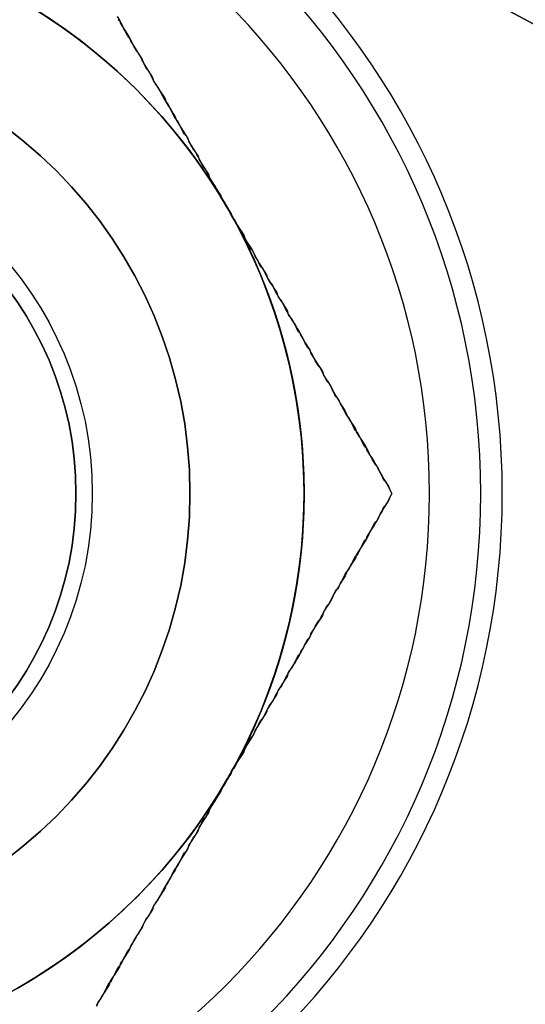
# Model space of a CAD drawing. Extents: x 1574 to 3724, y 372 to 1609.
# Drawn here: x 1651 to 1655, y 400 to 409 of the extents above; entities that cross this region are included whole.
import ezdxf

# ---------------------------------------------------------------- set-up
doc = ezdxf.new("R2010")
doc.units = 0
doc.header["$LTSCALE"] = 20
doc.layers.add('BLECH', color=253, linetype='CONTINUOUS')
doc.layers.add('RAHMEN', color=1, linetype='CONTINUOUS')

# ---------------------------------------------------------------- blocks, each defined once
blk = doc.blocks.new('*U53')
at = {"layer": 'BLECH', "color": 32, "extrusion": (1.2e-15, -5e-16, -1)}
for centre, radius in [((-1709.1491, 510.0891, -320.1783), 110), ((-1709.1491, 510.0891, -320.1783), 110), ((-1709.1491, 510.0891, -320.1783), 109), ((-1709.1491, 510.0891, -320.1783), 109), ((-1709.1491, 510.0891, -325.3793), 106.9918), ((-1709.1491, 510.0891, -325.3793), 106.9918), ((-1709.1491, 510.0891, -324.4972), 106.5194), ((-1709.1491, 510.0891, -324.4972), 106.5194)]:
    blk.add_circle(centre, radius, dxfattribs=at)
at = {"layer": 'BLECH', "color": 32, "extrusion": (3e-16, -2.6e-15, -1)}
blk.add_circle((-1648.1491, 404.434, -250.1784), 4, dxfattribs=at)
at = {"layer": 'BLECH', "color": 32, "extrusion": (3e-16, -2e-16, -1)}
blk.add_circle((-1648.1491, 404.434, -251.1784), 4, dxfattribs=at)
at = {"layer": 'BLECH', "color": 32}
for centre in [(1648.1491, 404.434, 250.1784), (1648.1491, 404.434, 251.1784)]:
    blk.add_circle(centre, 4, dxfattribs=at)
at = {"layer": 'BLECH', "color": 32, "extrusion": (3e-16, -2.6e-15, -1)}
for centre, radius, start, end in [((-1709.1491, 510.0891, -250.1784), 130, 196.420956, 163.579044), ((-1709.1491, 510.0891, -251.1784), 130, 196.420956, 163.579044), ((-1709.1491, 510.0891, -250.1784), 130, 196.420956, 163.579044), ((-1709.1491, 510.0891, -250.1784), 115, 296.237162, 303.762838), ((-1709.1491, 510.0891, -250.1784), 115, 296.237162, 303.762838), ((-1709.1491, 510.0891, -251.1784), 115, 296.237162, 303.762838)]:
    blk.add_arc(centre, radius, start, end, dxfattribs=at)
at = {"layer": 'BLECH', "color": 32}
for radius, start, end in [(130, 16.420956, 343.579044), (115, 236.237162, 243.762838)]:
    blk.add_arc((1709.1491, 510.0891, 251.1784), radius, start, end, dxfattribs=at)
blk = doc.blocks.new('*U54')
at = {"layer": 'BLECH', "linetype": 'CONTINUOUS', "extrusion": (0.866025, -0.5, 0)}
blk.add_line((1653.9226, 404.434, 252.5963), (1653.9226, 404.434, 257.5711), dxfattribs=at)
at = {"layer": 'BLECH', "linetype": 'CONTINUOUS', "extrusion": (0.866025, 0.5, -3e-16)}
blk.add_line((1653.9226, 404.434, 252.5963), (1653.9226, 404.434, 257.5711), dxfattribs=at)
at = {"layer": 'BLECH'}
for points in [[(1651.51, 408.616, 252.745), (1651.53, 408.585, 252.749), (1651.54, 408.554, 252.754), (1651.56, 408.522, 252.759), (1651.58, 408.491, 252.763), (1651.6, 408.459, 252.768), (1651.62, 408.428, 252.772), (1651.63, 408.396, 252.776), (1651.65, 408.365, 252.78), (1651.67, 408.333, 252.784), (1651.69, 408.302, 252.788), (1651.71, 408.271, 252.792), (1651.73, 408.239, 252.796), (1651.74, 408.208, 252.8), (1651.76, 408.176, 252.804), (1651.78, 408.145, 252.807), (1651.8, 408.113, 252.811), (1651.82, 408.082, 252.814), (1651.83, 408.05, 252.818), (1651.85, 408.019, 252.821), (1651.87, 407.987, 252.824), (1651.89, 407.956, 252.827), (1651.91, 407.925, 252.83), (1651.93, 407.893, 252.833), (1651.94, 407.862, 252.836), (1651.96, 407.83, 252.839), (1651.98, 407.799, 252.841), (1652, 407.767, 252.844), (1652.02, 407.736, 252.846), (1652.03, 407.704, 252.849), (1652.05, 407.673, 252.851), (1652.07, 407.642, 252.853), (1652.09, 407.61, 252.855), (1652.11, 407.579, 252.857), (1652.13, 407.547, 252.859), (1652.14, 407.516, 252.861), (1652.16, 407.484, 252.863), (1652.18, 407.453, 252.864), (1652.2, 407.421, 252.866), (1652.22, 407.39, 252.867), (1652.23, 407.359, 252.869), (1652.25, 407.327, 252.87), (1652.27, 407.296, 252.871), (1652.29, 407.264, 252.872), (1652.31, 407.233, 252.873), (1652.32, 407.201, 252.874), (1652.34, 407.17, 252.875), (1652.36, 407.138, 252.876), (1652.38, 407.107, 252.876), (1652.4, 407.076, 252.877), (1652.42, 407.044, 252.877), (1652.43, 407.013, 252.878), (1652.45, 406.981, 252.878), (1652.47, 406.95, 252.878), (1652.49, 406.918, 252.878), (1652.51, 406.887, 252.878), (1652.52, 406.855, 252.878), (1652.54, 406.824, 252.877), (1652.56, 406.793, 252.877), (1652.58, 406.761, 252.876), (1652.6, 406.73, 252.876), (1652.62, 406.698, 252.875), (1652.63, 406.667, 252.874), (1652.65, 406.635, 252.873), (1652.67, 406.604, 252.872), (1652.69, 406.572, 252.871), (1652.71, 406.541, 252.87), (1652.72, 406.51, 252.869), (1652.74, 406.478, 252.867), (1652.76, 406.447, 252.866), (1652.78, 406.415, 252.864), (1652.8, 406.384, 252.863), (1652.82, 406.352, 252.861), (1652.83, 406.321, 252.859), (1652.85, 406.289, 252.857), (1652.87, 406.258, 252.855), (1652.89, 406.226, 252.853), (1652.91, 406.195, 252.851), (1652.92, 406.164, 252.849), (1652.94, 406.132, 252.846), (1652.96, 406.101, 252.844), (1652.98, 406.069, 252.841), (1653, 406.038, 252.839), (1653.01, 406.006, 252.836), (1653.03, 405.975, 252.833), (1653.05, 405.943, 252.83), (1653.07, 405.912, 252.827), (1653.09, 405.881, 252.824), (1653.11, 405.849, 252.821), (1653.12, 405.818, 252.818), (1653.14, 405.786, 252.814), (1653.16, 405.755, 252.811), (1653.18, 405.723, 252.807), (1653.2, 405.692, 252.804), (1653.21, 405.66, 252.8), (1653.23, 405.629, 252.796), (1653.25, 405.598, 252.792), (1653.27, 405.566, 252.788), (1653.29, 405.535, 252.784), (1653.31, 405.503, 252.78), (1653.32, 405.472, 252.776), (1653.34, 405.44, 252.772), (1653.36, 405.409, 252.768), (1653.38, 405.377, 252.763), (1653.4, 405.346, 252.759), (1653.41, 405.315, 252.754), (1653.43, 405.283, 252.749), (1653.45, 405.252, 252.745), (1653.47, 405.22, 252.74), (1653.49, 405.189, 252.735), (1653.51, 405.157, 252.73), (1653.52, 405.126, 252.725), (1653.54, 405.094, 252.72), (1653.56, 405.063, 252.715), (1653.58, 405.032, 252.71), (1653.6, 405, 252.704), (1653.61, 404.969, 252.699), (1653.63, 404.937, 252.693), (1653.65, 404.906, 252.688), (1653.67, 404.874, 252.682), (1653.69, 404.843, 252.677), (1653.7, 404.811, 252.671), (1653.72, 404.78, 252.665), (1653.74, 404.749, 252.659), (1653.76, 404.717, 252.653), (1653.78, 404.686, 252.647), (1653.8, 404.654, 252.641), (1653.81, 404.623, 252.635), (1653.83, 404.591, 252.629), (1653.85, 404.56, 252.622), (1653.87, 404.528, 252.616), (1653.89, 404.497, 252.609), (1653.9, 404.465, 252.603), (1653.92, 404.434, 252.596)], [(1651.51, 408.616, 252.745), (1651.53, 408.585, 252.749), (1651.54, 408.554, 252.754), (1651.56, 408.522, 252.759), (1651.58, 408.491, 252.763), (1651.6, 408.459, 252.768), (1651.62, 408.428, 252.772), (1651.63, 408.396, 252.776), (1651.65, 408.365, 252.78), (1651.67, 408.333, 252.784), (1651.69, 408.302, 252.788), (1651.71, 408.271, 252.792), (1651.73, 408.239, 252.796), (1651.74, 408.208, 252.8), (1651.76, 408.176, 252.804), (1651.78, 408.145, 252.807), (1651.8, 408.113, 252.811), (1651.82, 408.082, 252.814), (1651.83, 408.05, 252.818), (1651.85, 408.019, 252.821), (1651.87, 407.987, 252.824), (1651.89, 407.956, 252.827), (1651.91, 407.925, 252.83), (1651.93, 407.893, 252.833), (1651.94, 407.862, 252.836), (1651.96, 407.83, 252.839), (1651.98, 407.799, 252.841), (1652, 407.767, 252.844), (1652.02, 407.736, 252.846), (1652.03, 407.704, 252.849), (1652.05, 407.673, 252.851), (1652.07, 407.642, 252.853), (1652.09, 407.61, 252.855), (1652.11, 407.579, 252.857), (1652.13, 407.547, 252.859), (1652.14, 407.516, 252.861), (1652.16, 407.484, 252.863), (1652.18, 407.453, 252.864), (1652.2, 407.421, 252.866), (1652.22, 407.39, 252.867), (1652.23, 407.359, 252.869), (1652.25, 407.327, 252.87), (1652.27, 407.296, 252.871), (1652.29, 407.264, 252.872), (1652.31, 407.233, 252.873), (1652.32, 407.201, 252.874), (1652.34, 407.17, 252.875), (1652.36, 407.138, 252.876), (1652.38, 407.107, 252.876), (1652.4, 407.076, 252.877), (1652.42, 407.044, 252.877), (1652.43, 407.013, 252.878), (1652.45, 406.981, 252.878), (1652.47, 406.95, 252.878), (1652.49, 406.918, 252.878), (1652.51, 406.887, 252.878), (1652.52, 406.855, 252.878), (1652.54, 406.824, 252.877), (1652.56, 406.793, 252.877), (1652.58, 406.761, 252.876), (1652.6, 406.73, 252.876), (1652.62, 406.698, 252.875), (1652.63, 406.667, 252.874), (1652.65, 406.635, 252.873), (1652.67, 406.604, 252.872), (1652.69, 406.572, 252.871), (1652.71, 406.541, 252.87), (1652.72, 406.51, 252.869), (1652.74, 406.478, 252.867), (1652.76, 406.447, 252.866), (1652.78, 406.415, 252.864), (1652.8, 406.384, 252.863), (1652.82, 406.352, 252.861), (1652.83, 406.321, 252.859), (1652.85, 406.289, 252.857), (1652.87, 406.258, 252.855), (1652.89, 406.226, 252.853), (1652.91, 406.195, 252.851), (1652.92, 406.164, 252.849), (1652.94, 406.132, 252.846), (1652.96, 406.101, 252.844), (1652.98, 406.069, 252.841), (1653, 406.038, 252.839), (1653.01, 406.006, 252.836), (1653.03, 405.975, 252.833), (1653.05, 405.943, 252.83), (1653.07, 405.912, 252.827), (1653.09, 405.881, 252.824), (1653.11, 405.849, 252.821), (1653.12, 405.818, 252.818), (1653.14, 405.786, 252.814), (1653.16, 405.755, 252.811), (1653.18, 405.723, 252.807), (1653.2, 405.692, 252.804), (1653.21, 405.66, 252.8), (1653.23, 405.629, 252.796), (1653.25, 405.598, 252.792), (1653.27, 405.566, 252.788), (1653.29, 405.535, 252.784), (1653.31, 405.503, 252.78), (1653.32, 405.472, 252.776), (1653.34, 405.44, 252.772), (1653.36, 405.409, 252.768), (1653.38, 405.377, 252.763), (1653.4, 405.346, 252.759), (1653.41, 405.315, 252.754), (1653.43, 405.283, 252.749), (1653.45, 405.252, 252.745), (1653.47, 405.22, 252.74), (1653.49, 405.189, 252.735), (1653.51, 405.157, 252.73), (1653.52, 405.126, 252.725), (1653.54, 405.094, 252.72), (1653.56, 405.063, 252.715), (1653.58, 405.032, 252.71), (1653.6, 405, 252.704), (1653.61, 404.969, 252.699), (1653.63, 404.937, 252.693), (1653.65, 404.906, 252.688), (1653.67, 404.874, 252.682), (1653.69, 404.843, 252.677), (1653.7, 404.811, 252.671), (1653.72, 404.78, 252.665), (1653.74, 404.749, 252.659), (1653.76, 404.717, 252.653), (1653.78, 404.686, 252.647), (1653.8, 404.654, 252.641), (1653.81, 404.623, 252.635), (1653.83, 404.591, 252.629), (1653.85, 404.56, 252.622), (1653.87, 404.528, 252.616), (1653.89, 404.497, 252.609), (1653.9, 404.465, 252.603), (1653.92, 404.434, 252.596)], [(1652.48, 406.934, 257.778), (1652.47, 406.954, 257.778), (1652.46, 406.973, 257.778), (1652.45, 406.993, 257.778), (1652.43, 407.013, 257.778), (1652.42, 407.032, 257.778), (1652.41, 407.052, 257.778), (1652.4, 407.072, 257.778), (1652.39, 407.092, 257.777), (1652.38, 407.111, 257.777), (1652.37, 407.131, 257.777), (1652.35, 407.151, 257.777), (1652.34, 407.17, 257.776), (1652.33, 407.19, 257.776), (1652.32, 407.21, 257.776), (1652.31, 407.229, 257.775), (1652.3, 407.249, 257.775), (1652.29, 407.269, 257.774), (1652.27, 407.288, 257.774), (1652.26, 407.308, 257.773), (1652.25, 407.328, 257.773), (1652.24, 407.347, 257.772), (1652.23, 407.367, 257.771), (1652.22, 407.387, 257.771), (1652.21, 407.406, 257.77), (1652.2, 407.426, 257.769), (1652.18, 407.446, 257.769), (1652.17, 407.466, 257.768), (1652.16, 407.485, 257.767), (1652.15, 407.505, 257.766), (1652.14, 407.525, 257.766), (1652.13, 407.544, 257.765), (1652.12, 407.564, 257.764), (1652.1, 407.584, 257.763), (1652.09, 407.603, 257.762), (1652.08, 407.623, 257.761), (1652.07, 407.643, 257.76), (1652.06, 407.662, 257.759), (1652.05, 407.682, 257.758), (1652.04, 407.702, 257.757), (1652.02, 407.721, 257.756), (1652.01, 407.741, 257.755), (1652, 407.761, 257.754), (1651.99, 407.78, 257.753), (1651.98, 407.8, 257.751), (1651.97, 407.82, 257.75), (1651.96, 407.84, 257.749), (1651.95, 407.859, 257.748), (1651.93, 407.879, 257.746), (1651.92, 407.899, 257.745), (1651.91, 407.918, 257.744), (1651.9, 407.938, 257.742), (1651.89, 407.958, 257.741), (1651.88, 407.977, 257.739), (1651.87, 407.997, 257.738), (1651.85, 408.017, 257.737), (1651.84, 408.036, 257.735), (1651.83, 408.056, 257.734), (1651.82, 408.076, 257.732), (1651.81, 408.095, 257.73), (1651.8, 408.115, 257.729), (1651.79, 408.135, 257.727), (1651.77, 408.155, 257.726), (1651.76, 408.174, 257.724), (1651.75, 408.194, 257.722), (1651.74, 408.214, 257.721), (1651.73, 408.233, 257.719), (1651.72, 408.253, 257.717), (1651.71, 408.273, 257.715), (1651.7, 408.292, 257.713), (1651.68, 408.312, 257.712), (1651.67, 408.332, 257.71), (1651.66, 408.351, 257.708), (1651.65, 408.371, 257.706), (1651.64, 408.391, 257.704), (1651.63, 408.41, 257.702), (1651.62, 408.43, 257.7), (1651.6, 408.45, 257.698), (1651.59, 408.469, 257.696), (1651.58, 408.489, 257.694), (1651.57, 408.509, 257.692), (1651.56, 408.529, 257.69), (1651.55, 408.548, 257.688), (1651.54, 408.568, 257.686), (1651.52, 408.588, 257.684)], [(1652.48, 406.934, 257.778), (1652.47, 406.954, 257.778), (1652.46, 406.973, 257.778), (1652.45, 406.993, 257.778), (1652.43, 407.013, 257.778), (1652.42, 407.032, 257.778), (1652.41, 407.052, 257.778), (1652.4, 407.072, 257.778), (1652.39, 407.092, 257.777), (1652.38, 407.111, 257.777), (1652.37, 407.131, 257.777), (1652.35, 407.151, 257.777), (1652.34, 407.17, 257.776), (1652.33, 407.19, 257.776), (1652.32, 407.21, 257.776), (1652.31, 407.229, 257.775), (1652.3, 407.249, 257.775), (1652.29, 407.269, 257.774), (1652.27, 407.288, 257.774), (1652.26, 407.308, 257.773), (1652.25, 407.328, 257.773), (1652.24, 407.347, 257.772), (1652.23, 407.367, 257.771), (1652.22, 407.387, 257.771), (1652.21, 407.406, 257.77), (1652.2, 407.426, 257.769), (1652.18, 407.446, 257.769), (1652.17, 407.466, 257.768), (1652.16, 407.485, 257.767), (1652.15, 407.505, 257.766), (1652.14, 407.525, 257.766), (1652.13, 407.544, 257.765), (1652.12, 407.564, 257.764), (1652.1, 407.584, 257.763), (1652.09, 407.603, 257.762), (1652.08, 407.623, 257.761), (1652.07, 407.643, 257.76), (1652.06, 407.662, 257.759), (1652.05, 407.682, 257.758), (1652.04, 407.702, 257.757), (1652.02, 407.721, 257.756), (1652.01, 407.741, 257.755), (1652, 407.761, 257.754), (1651.99, 407.78, 257.753), (1651.98, 407.8, 257.751), (1651.97, 407.82, 257.75), (1651.96, 407.84, 257.749), (1651.95, 407.859, 257.748), (1651.93, 407.879, 257.746), (1651.92, 407.899, 257.745), (1651.91, 407.918, 257.744), (1651.9, 407.938, 257.742), (1651.89, 407.958, 257.741), (1651.88, 407.977, 257.739), (1651.87, 407.997, 257.738), (1651.85, 408.017, 257.737), (1651.84, 408.036, 257.735), (1651.83, 408.056, 257.734), (1651.82, 408.076, 257.732), (1651.81, 408.095, 257.73), (1651.8, 408.115, 257.729), (1651.79, 408.135, 257.727), (1651.77, 408.155, 257.726), (1651.76, 408.174, 257.724), (1651.75, 408.194, 257.722), (1651.74, 408.214, 257.721), (1651.73, 408.233, 257.719), (1651.72, 408.253, 257.717), (1651.71, 408.273, 257.715), (1651.7, 408.292, 257.713), (1651.68, 408.312, 257.712), (1651.67, 408.332, 257.71), (1651.66, 408.351, 257.708), (1651.65, 408.371, 257.706), (1651.64, 408.391, 257.704), (1651.63, 408.41, 257.702), (1651.62, 408.43, 257.7), (1651.6, 408.45, 257.698), (1651.59, 408.469, 257.696), (1651.58, 408.489, 257.694), (1651.57, 408.509, 257.692), (1651.56, 408.529, 257.69), (1651.55, 408.548, 257.688), (1651.54, 408.568, 257.686), (1651.52, 408.588, 257.684)], [(1653.92, 404.434, 257.571), (1653.91, 404.454, 257.574), (1653.9, 404.473, 257.577), (1653.89, 404.493, 257.58), (1653.88, 404.513, 257.583), (1653.87, 404.532, 257.586), (1653.85, 404.552, 257.589), (1653.84, 404.572, 257.592), (1653.83, 404.592, 257.595), (1653.82, 404.611, 257.598), (1653.81, 404.631, 257.601), (1653.8, 404.651, 257.603), (1653.79, 404.67, 257.606), (1653.77, 404.69, 257.609), (1653.76, 404.71, 257.612), (1653.75, 404.729, 257.615), (1653.74, 404.749, 257.617), (1653.73, 404.769, 257.62), (1653.72, 404.788, 257.623), (1653.71, 404.808, 257.625), (1653.7, 404.828, 257.628), (1653.68, 404.847, 257.631), (1653.67, 404.867, 257.633), (1653.66, 404.887, 257.636), (1653.65, 404.906, 257.639), (1653.64, 404.926, 257.641), (1653.63, 404.946, 257.644), (1653.62, 404.966, 257.646), (1653.6, 404.985, 257.649), (1653.59, 405.005, 257.651), (1653.58, 405.025, 257.654), (1653.57, 405.044, 257.656), (1653.56, 405.064, 257.658), (1653.55, 405.084, 257.661), (1653.54, 405.103, 257.663), (1653.52, 405.123, 257.666), (1653.51, 405.143, 257.668), (1653.5, 405.162, 257.67), (1653.49, 405.182, 257.673), (1653.48, 405.202, 257.675), (1653.47, 405.221, 257.677), (1653.46, 405.241, 257.679), (1653.45, 405.261, 257.681), (1653.43, 405.28, 257.684), (1653.42, 405.3, 257.686), (1653.41, 405.32, 257.688), (1653.4, 405.34, 257.69), (1653.39, 405.359, 257.692), (1653.38, 405.379, 257.694), (1653.37, 405.399, 257.696), (1653.35, 405.418, 257.698), (1653.34, 405.438, 257.7), (1653.33, 405.458, 257.702), (1653.32, 405.477, 257.704), (1653.31, 405.497, 257.706), (1653.3, 405.517, 257.708), (1653.29, 405.536, 257.71), (1653.27, 405.556, 257.712), (1653.26, 405.576, 257.713), (1653.25, 405.595, 257.715), (1653.24, 405.615, 257.717), (1653.23, 405.635, 257.719), (1653.22, 405.655, 257.721), (1653.21, 405.674, 257.722), (1653.2, 405.694, 257.724), (1653.18, 405.714, 257.726), (1653.17, 405.733, 257.727), (1653.16, 405.753, 257.729), (1653.15, 405.773, 257.73), (1653.14, 405.792, 257.732), (1653.13, 405.812, 257.734), (1653.12, 405.832, 257.735), (1653.1, 405.851, 257.737), (1653.09, 405.871, 257.738), (1653.08, 405.891, 257.739), (1653.07, 405.91, 257.741), (1653.06, 405.93, 257.742), (1653.05, 405.95, 257.744), (1653.04, 405.969, 257.745), (1653.02, 405.989, 257.746), (1653.01, 406.009, 257.748), (1653, 406.029, 257.749), (1652.99, 406.048, 257.75), (1652.98, 406.068, 257.751), (1652.97, 406.088, 257.753), (1652.96, 406.107, 257.754), (1652.95, 406.127, 257.755), (1652.93, 406.147, 257.756), (1652.92, 406.166, 257.757), (1652.91, 406.186, 257.758), (1652.9, 406.206, 257.759), (1652.89, 406.225, 257.76), (1652.88, 406.245, 257.761), (1652.87, 406.265, 257.762), (1652.85, 406.284, 257.763), (1652.84, 406.304, 257.764), (1652.83, 406.324, 257.765), (1652.82, 406.343, 257.766), (1652.81, 406.363, 257.766), (1652.8, 406.383, 257.767), (1652.79, 406.403, 257.768), (1652.77, 406.422, 257.769), (1652.76, 406.442, 257.769), (1652.75, 406.462, 257.77), (1652.74, 406.481, 257.771), (1652.73, 406.501, 257.771), (1652.72, 406.521, 257.772), (1652.71, 406.54, 257.773), (1652.7, 406.56, 257.773), (1652.68, 406.58, 257.774), (1652.67, 406.599, 257.774), (1652.66, 406.619, 257.775), (1652.65, 406.639, 257.775), (1652.64, 406.658, 257.776), (1652.63, 406.678, 257.776), (1652.62, 406.698, 257.776), (1652.6, 406.717, 257.777), (1652.59, 406.737, 257.777), (1652.58, 406.757, 257.777), (1652.57, 406.777, 257.777), (1652.56, 406.796, 257.778), (1652.55, 406.816, 257.778), (1652.54, 406.836, 257.778), (1652.52, 406.855, 257.778), (1652.51, 406.875, 257.778), (1652.5, 406.895, 257.778), (1652.49, 406.914, 257.778), (1652.48, 406.934, 257.778)], [(1653.92, 404.434, 257.571), (1653.91, 404.454, 257.574), (1653.9, 404.473, 257.577), (1653.89, 404.493, 257.58), (1653.88, 404.513, 257.583), (1653.87, 404.532, 257.586), (1653.85, 404.552, 257.589), (1653.84, 404.572, 257.592), (1653.83, 404.592, 257.595), (1653.82, 404.611, 257.598), (1653.81, 404.631, 257.601), (1653.8, 404.651, 257.603), (1653.79, 404.67, 257.606), (1653.77, 404.69, 257.609), (1653.76, 404.71, 257.612), (1653.75, 404.729, 257.615), (1653.74, 404.749, 257.617), (1653.73, 404.769, 257.62), (1653.72, 404.788, 257.623), (1653.71, 404.808, 257.625), (1653.7, 404.828, 257.628), (1653.68, 404.847, 257.631), (1653.67, 404.867, 257.633), (1653.66, 404.887, 257.636), (1653.65, 404.906, 257.639), (1653.64, 404.926, 257.641), (1653.63, 404.946, 257.644), (1653.62, 404.966, 257.646), (1653.6, 404.985, 257.649), (1653.59, 405.005, 257.651), (1653.58, 405.025, 257.654), (1653.57, 405.044, 257.656), (1653.56, 405.064, 257.658), (1653.55, 405.084, 257.661), (1653.54, 405.103, 257.663), (1653.52, 405.123, 257.666), (1653.51, 405.143, 257.668), (1653.5, 405.162, 257.67), (1653.49, 405.182, 257.673), (1653.48, 405.202, 257.675), (1653.47, 405.221, 257.677), (1653.46, 405.241, 257.679), (1653.45, 405.261, 257.681), (1653.43, 405.28, 257.684), (1653.42, 405.3, 257.686), (1653.41, 405.32, 257.688), (1653.4, 405.34, 257.69), (1653.39, 405.359, 257.692), (1653.38, 405.379, 257.694), (1653.37, 405.399, 257.696), (1653.35, 405.418, 257.698), (1653.34, 405.438, 257.7), (1653.33, 405.458, 257.702), (1653.32, 405.477, 257.704), (1653.31, 405.497, 257.706), (1653.3, 405.517, 257.708), (1653.29, 405.536, 257.71), (1653.27, 405.556, 257.712), (1653.26, 405.576, 257.713), (1653.25, 405.595, 257.715), (1653.24, 405.615, 257.717), (1653.23, 405.635, 257.719), (1653.22, 405.655, 257.721), (1653.21, 405.674, 257.722), (1653.2, 405.694, 257.724), (1653.18, 405.714, 257.726), (1653.17, 405.733, 257.727), (1653.16, 405.753, 257.729), (1653.15, 405.773, 257.73), (1653.14, 405.792, 257.732), (1653.13, 405.812, 257.734), (1653.12, 405.832, 257.735), (1653.1, 405.851, 257.737), (1653.09, 405.871, 257.738), (1653.08, 405.891, 257.739), (1653.07, 405.91, 257.741), (1653.06, 405.93, 257.742), (1653.05, 405.95, 257.744), (1653.04, 405.969, 257.745), (1653.02, 405.989, 257.746), (1653.01, 406.009, 257.748), (1653, 406.029, 257.749), (1652.99, 406.048, 257.75), (1652.98, 406.068, 257.751), (1652.97, 406.088, 257.753), (1652.96, 406.107, 257.754), (1652.95, 406.127, 257.755), (1652.93, 406.147, 257.756), (1652.92, 406.166, 257.757), (1652.91, 406.186, 257.758), (1652.9, 406.206, 257.759), (1652.89, 406.225, 257.76), (1652.88, 406.245, 257.761), (1652.87, 406.265, 257.762), (1652.85, 406.284, 257.763), (1652.84, 406.304, 257.764), (1652.83, 406.324, 257.765), (1652.82, 406.343, 257.766), (1652.81, 406.363, 257.766), (1652.8, 406.383, 257.767), (1652.79, 406.403, 257.768), (1652.77, 406.422, 257.769), (1652.76, 406.442, 257.769), (1652.75, 406.462, 257.77), (1652.74, 406.481, 257.771), (1652.73, 406.501, 257.771), (1652.72, 406.521, 257.772), (1652.71, 406.54, 257.773), (1652.7, 406.56, 257.773), (1652.68, 406.58, 257.774), (1652.67, 406.599, 257.774), (1652.66, 406.619, 257.775), (1652.65, 406.639, 257.775), (1652.64, 406.658, 257.776), (1652.63, 406.678, 257.776), (1652.62, 406.698, 257.776), (1652.6, 406.717, 257.777), (1652.59, 406.737, 257.777), (1652.58, 406.757, 257.777), (1652.57, 406.777, 257.777), (1652.56, 406.796, 257.778), (1652.55, 406.816, 257.778), (1652.54, 406.836, 257.778), (1652.52, 406.855, 257.778), (1652.51, 406.875, 257.778), (1652.5, 406.895, 257.778), (1652.49, 406.914, 257.778), (1652.48, 406.934, 257.778)], [(1653.92, 404.434, 252.596), (1653.9, 404.403, 252.603), (1653.89, 404.371, 252.609), (1653.87, 404.34, 252.616), (1653.85, 404.308, 252.622), (1653.83, 404.277, 252.629), (1653.81, 404.245, 252.635), (1653.8, 404.214, 252.641), (1653.78, 404.182, 252.647), (1653.76, 404.151, 252.653), (1653.74, 404.12, 252.659), (1653.72, 404.088, 252.665), (1653.7, 404.057, 252.671), (1653.69, 404.025, 252.677), (1653.67, 403.994, 252.682), (1653.65, 403.962, 252.688), (1653.63, 403.931, 252.693), (1653.61, 403.899, 252.699), (1653.6, 403.868, 252.704), (1653.58, 403.837, 252.71), (1653.56, 403.805, 252.715), (1653.54, 403.774, 252.72), (1653.52, 403.742, 252.725), (1653.51, 403.711, 252.73), (1653.49, 403.679, 252.735), (1653.47, 403.648, 252.74), (1653.45, 403.616, 252.745), (1653.43, 403.585, 252.749), (1653.41, 403.554, 252.754), (1653.4, 403.522, 252.759), (1653.38, 403.491, 252.763), (1653.36, 403.459, 252.768), (1653.34, 403.428, 252.772), (1653.32, 403.396, 252.776), (1653.31, 403.365, 252.78), (1653.29, 403.333, 252.784), (1653.27, 403.302, 252.788), (1653.25, 403.271, 252.792), (1653.23, 403.239, 252.796), (1653.21, 403.208, 252.8), (1653.2, 403.176, 252.804), (1653.18, 403.145, 252.807), (1653.16, 403.113, 252.811), (1653.14, 403.082, 252.814), (1653.12, 403.05, 252.818), (1653.11, 403.019, 252.821), (1653.09, 402.987, 252.824), (1653.07, 402.956, 252.827), (1653.05, 402.925, 252.83), (1653.03, 402.893, 252.833), (1653.01, 402.862, 252.836), (1653, 402.83, 252.839), (1652.98, 402.799, 252.841), (1652.96, 402.767, 252.844), (1652.94, 402.736, 252.846), (1652.92, 402.704, 252.849), (1652.91, 402.673, 252.851), (1652.89, 402.642, 252.853), (1652.87, 402.61, 252.855), (1652.85, 402.579, 252.857), (1652.83, 402.547, 252.859), (1652.82, 402.516, 252.861), (1652.8, 402.484, 252.863), (1652.78, 402.453, 252.864), (1652.76, 402.421, 252.866), (1652.74, 402.39, 252.867), (1652.72, 402.359, 252.869), (1652.71, 402.327, 252.87), (1652.69, 402.296, 252.871), (1652.67, 402.264, 252.872), (1652.65, 402.233, 252.873), (1652.63, 402.201, 252.874), (1652.62, 402.17, 252.875), (1652.6, 402.138, 252.876), (1652.58, 402.107, 252.876), (1652.56, 402.076, 252.877), (1652.54, 402.044, 252.877), (1652.52, 402.013, 252.878), (1652.51, 401.981, 252.878), (1652.49, 401.95, 252.878), (1652.47, 401.918, 252.878), (1652.45, 401.887, 252.878), (1652.43, 401.855, 252.878), (1652.42, 401.824, 252.877), (1652.4, 401.793, 252.877), (1652.38, 401.761, 252.876), (1652.36, 401.73, 252.876), (1652.34, 401.698, 252.875), (1652.32, 401.667, 252.874), (1652.31, 401.635, 252.873), (1652.29, 401.604, 252.872), (1652.27, 401.572, 252.871), (1652.25, 401.541, 252.87), (1652.23, 401.51, 252.869), (1652.22, 401.478, 252.867), (1652.2, 401.447, 252.866), (1652.18, 401.415, 252.864), (1652.16, 401.384, 252.863), (1652.14, 401.352, 252.861), (1652.13, 401.321, 252.859), (1652.11, 401.289, 252.857), (1652.09, 401.258, 252.855), (1652.07, 401.226, 252.853), (1652.05, 401.195, 252.851), (1652.03, 401.164, 252.849), (1652.02, 401.132, 252.846), (1652, 401.101, 252.844), (1651.98, 401.069, 252.841), (1651.96, 401.038, 252.839), (1651.94, 401.006, 252.836), (1651.93, 400.975, 252.833), (1651.91, 400.943, 252.83), (1651.89, 400.912, 252.827), (1651.87, 400.881, 252.824), (1651.85, 400.849, 252.821), (1651.83, 400.818, 252.818), (1651.82, 400.786, 252.814), (1651.8, 400.755, 252.811), (1651.78, 400.723, 252.807), (1651.76, 400.692, 252.804), (1651.74, 400.66, 252.8), (1651.73, 400.629, 252.796), (1651.71, 400.598, 252.792), (1651.69, 400.566, 252.788), (1651.67, 400.535, 252.784), (1651.65, 400.503, 252.78), (1651.63, 400.472, 252.776), (1651.62, 400.44, 252.772), (1651.6, 400.409, 252.768), (1651.58, 400.377, 252.763), (1651.56, 400.346, 252.759), (1651.54, 400.315, 252.754), (1651.53, 400.283, 252.749), (1651.51, 400.252, 252.745), (1651.49, 400.22, 252.74), (1651.47, 400.189, 252.735), (1651.45, 400.157, 252.73), (1651.44, 400.126, 252.725), (1651.42, 400.094, 252.72), (1651.4, 400.063, 252.715), (1651.38, 400.032, 252.71), (1651.36, 400, 252.704), (1651.34, 399.969, 252.699), (1651.33, 399.937, 252.693)], [(1653.92, 404.434, 252.596), (1653.9, 404.403, 252.603), (1653.89, 404.371, 252.609), (1653.87, 404.34, 252.616), (1653.85, 404.308, 252.622), (1653.83, 404.277, 252.629), (1653.81, 404.245, 252.635), (1653.8, 404.214, 252.641), (1653.78, 404.182, 252.647), (1653.76, 404.151, 252.653), (1653.74, 404.12, 252.659), (1653.72, 404.088, 252.665), (1653.7, 404.057, 252.671), (1653.69, 404.025, 252.677), (1653.67, 403.994, 252.682), (1653.65, 403.962, 252.688), (1653.63, 403.931, 252.693), (1653.61, 403.899, 252.699), (1653.6, 403.868, 252.704), (1653.58, 403.837, 252.71), (1653.56, 403.805, 252.715), (1653.54, 403.774, 252.72), (1653.52, 403.742, 252.725), (1653.51, 403.711, 252.73), (1653.49, 403.679, 252.735), (1653.47, 403.648, 252.74), (1653.45, 403.616, 252.745), (1653.43, 403.585, 252.749), (1653.41, 403.554, 252.754), (1653.4, 403.522, 252.759), (1653.38, 403.491, 252.763), (1653.36, 403.459, 252.768), (1653.34, 403.428, 252.772), (1653.32, 403.396, 252.776), (1653.31, 403.365, 252.78), (1653.29, 403.333, 252.784), (1653.27, 403.302, 252.788), (1653.25, 403.271, 252.792), (1653.23, 403.239, 252.796), (1653.21, 403.208, 252.8), (1653.2, 403.176, 252.804), (1653.18, 403.145, 252.807), (1653.16, 403.113, 252.811), (1653.14, 403.082, 252.814), (1653.12, 403.05, 252.818), (1653.11, 403.019, 252.821), (1653.09, 402.987, 252.824), (1653.07, 402.956, 252.827), (1653.05, 402.925, 252.83), (1653.03, 402.893, 252.833), (1653.01, 402.862, 252.836), (1653, 402.83, 252.839), (1652.98, 402.799, 252.841), (1652.96, 402.767, 252.844), (1652.94, 402.736, 252.846), (1652.92, 402.704, 252.849), (1652.91, 402.673, 252.851), (1652.89, 402.642, 252.853), (1652.87, 402.61, 252.855), (1652.85, 402.579, 252.857), (1652.83, 402.547, 252.859), (1652.82, 402.516, 252.861), (1652.8, 402.484, 252.863), (1652.78, 402.453, 252.864), (1652.76, 402.421, 252.866), (1652.74, 402.39, 252.867), (1652.72, 402.359, 252.869), (1652.71, 402.327, 252.87), (1652.69, 402.296, 252.871), (1652.67, 402.264, 252.872), (1652.65, 402.233, 252.873), (1652.63, 402.201, 252.874), (1652.62, 402.17, 252.875), (1652.6, 402.138, 252.876), (1652.58, 402.107, 252.876), (1652.56, 402.076, 252.877), (1652.54, 402.044, 252.877), (1652.52, 402.013, 252.878), (1652.51, 401.981, 252.878), (1652.49, 401.95, 252.878), (1652.47, 401.918, 252.878), (1652.45, 401.887, 252.878), (1652.43, 401.855, 252.878), (1652.42, 401.824, 252.877), (1652.4, 401.793, 252.877), (1652.38, 401.761, 252.876), (1652.36, 401.73, 252.876), (1652.34, 401.698, 252.875), (1652.32, 401.667, 252.874), (1652.31, 401.635, 252.873), (1652.29, 401.604, 252.872), (1652.27, 401.572, 252.871), (1652.25, 401.541, 252.87), (1652.23, 401.51, 252.869), (1652.22, 401.478, 252.867), (1652.2, 401.447, 252.866), (1652.18, 401.415, 252.864), (1652.16, 401.384, 252.863), (1652.14, 401.352, 252.861), (1652.13, 401.321, 252.859), (1652.11, 401.289, 252.857), (1652.09, 401.258, 252.855), (1652.07, 401.226, 252.853), (1652.05, 401.195, 252.851), (1652.03, 401.164, 252.849), (1652.02, 401.132, 252.846), (1652, 401.101, 252.844), (1651.98, 401.069, 252.841), (1651.96, 401.038, 252.839), (1651.94, 401.006, 252.836), (1651.93, 400.975, 252.833), (1651.91, 400.943, 252.83), (1651.89, 400.912, 252.827), (1651.87, 400.881, 252.824), (1651.85, 400.849, 252.821), (1651.83, 400.818, 252.818), (1651.82, 400.786, 252.814), (1651.8, 400.755, 252.811), (1651.78, 400.723, 252.807), (1651.76, 400.692, 252.804), (1651.74, 400.66, 252.8), (1651.73, 400.629, 252.796), (1651.71, 400.598, 252.792), (1651.69, 400.566, 252.788), (1651.67, 400.535, 252.784), (1651.65, 400.503, 252.78), (1651.63, 400.472, 252.776), (1651.62, 400.44, 252.772), (1651.6, 400.409, 252.768), (1651.58, 400.377, 252.763), (1651.56, 400.346, 252.759), (1651.54, 400.315, 252.754), (1651.53, 400.283, 252.749), (1651.51, 400.252, 252.745), (1651.49, 400.22, 252.74), (1651.47, 400.189, 252.735), (1651.45, 400.157, 252.73), (1651.44, 400.126, 252.725), (1651.42, 400.094, 252.72), (1651.4, 400.063, 252.715), (1651.38, 400.032, 252.71), (1651.36, 400, 252.704), (1651.34, 399.969, 252.699), (1651.33, 399.937, 252.693)], [(1652.48, 401.934, 257.778), (1652.49, 401.954, 257.778), (1652.5, 401.973, 257.778), (1652.51, 401.993, 257.778), (1652.52, 402.013, 257.778), (1652.54, 402.032, 257.778), (1652.55, 402.052, 257.778), (1652.56, 402.072, 257.778), (1652.57, 402.092, 257.777), (1652.58, 402.111, 257.777), (1652.59, 402.131, 257.777), (1652.6, 402.151, 257.777), (1652.62, 402.17, 257.776), (1652.63, 402.19, 257.776), (1652.64, 402.21, 257.776), (1652.65, 402.229, 257.775), (1652.66, 402.249, 257.775), (1652.67, 402.269, 257.774), (1652.68, 402.288, 257.774), (1652.7, 402.308, 257.773), (1652.71, 402.328, 257.773), (1652.72, 402.347, 257.772), (1652.73, 402.367, 257.771), (1652.74, 402.387, 257.771), (1652.75, 402.406, 257.77), (1652.76, 402.426, 257.769), (1652.77, 402.446, 257.769), (1652.79, 402.466, 257.768), (1652.8, 402.485, 257.767), (1652.81, 402.505, 257.766), (1652.82, 402.525, 257.766), (1652.83, 402.544, 257.765), (1652.84, 402.564, 257.764), (1652.85, 402.584, 257.763), (1652.87, 402.603, 257.762), (1652.88, 402.623, 257.761), (1652.89, 402.643, 257.76), (1652.9, 402.662, 257.759), (1652.91, 402.682, 257.758), (1652.92, 402.702, 257.757), (1652.93, 402.721, 257.756), (1652.95, 402.741, 257.755), (1652.96, 402.761, 257.754), (1652.97, 402.78, 257.753), (1652.98, 402.8, 257.751), (1652.99, 402.82, 257.75), (1653, 402.84, 257.749), (1653.01, 402.859, 257.748), (1653.02, 402.879, 257.746), (1653.04, 402.899, 257.745), (1653.05, 402.918, 257.744), (1653.06, 402.938, 257.742), (1653.07, 402.958, 257.741), (1653.08, 402.977, 257.739), (1653.09, 402.997, 257.738), (1653.1, 403.017, 257.737), (1653.12, 403.036, 257.735), (1653.13, 403.056, 257.734), (1653.14, 403.076, 257.732), (1653.15, 403.095, 257.73), (1653.16, 403.115, 257.729), (1653.17, 403.135, 257.727), (1653.18, 403.155, 257.726), (1653.2, 403.174, 257.724), (1653.21, 403.194, 257.722), (1653.22, 403.214, 257.721), (1653.23, 403.233, 257.719), (1653.24, 403.253, 257.717), (1653.25, 403.273, 257.715), (1653.26, 403.292, 257.713), (1653.27, 403.312, 257.712), (1653.29, 403.332, 257.71), (1653.3, 403.351, 257.708), (1653.31, 403.371, 257.706), (1653.32, 403.391, 257.704), (1653.33, 403.41, 257.702), (1653.34, 403.43, 257.7), (1653.35, 403.45, 257.698), (1653.37, 403.469, 257.696), (1653.38, 403.489, 257.694), (1653.39, 403.509, 257.692), (1653.4, 403.529, 257.69), (1653.41, 403.548, 257.688), (1653.42, 403.568, 257.686), (1653.43, 403.588, 257.684), (1653.45, 403.607, 257.681), (1653.46, 403.627, 257.679), (1653.47, 403.647, 257.677), (1653.48, 403.666, 257.675), (1653.49, 403.686, 257.673), (1653.5, 403.706, 257.67), (1653.51, 403.725, 257.668), (1653.52, 403.745, 257.666), (1653.54, 403.765, 257.663), (1653.55, 403.784, 257.661), (1653.56, 403.804, 257.658), (1653.57, 403.824, 257.656), (1653.58, 403.843, 257.654), (1653.59, 403.863, 257.651), (1653.6, 403.883, 257.649), (1653.62, 403.903, 257.646), (1653.63, 403.922, 257.644), (1653.64, 403.942, 257.641), (1653.65, 403.962, 257.639), (1653.66, 403.981, 257.636), (1653.67, 404.001, 257.633), (1653.68, 404.021, 257.631), (1653.7, 404.04, 257.628), (1653.71, 404.06, 257.625), (1653.72, 404.08, 257.623), (1653.73, 404.099, 257.62), (1653.74, 404.119, 257.617), (1653.75, 404.139, 257.615), (1653.76, 404.158, 257.612), (1653.77, 404.178, 257.609), (1653.79, 404.198, 257.606), (1653.8, 404.217, 257.603), (1653.81, 404.237, 257.601), (1653.82, 404.257, 257.598), (1653.83, 404.277, 257.595), (1653.84, 404.296, 257.592), (1653.85, 404.316, 257.589), (1653.87, 404.336, 257.586), (1653.88, 404.355, 257.583), (1653.89, 404.375, 257.58), (1653.9, 404.395, 257.577), (1653.91, 404.414, 257.574), (1653.92, 404.434, 257.571)], [(1652.48, 401.934, 257.778), (1652.49, 401.954, 257.778), (1652.5, 401.973, 257.778), (1652.51, 401.993, 257.778), (1652.52, 402.013, 257.778), (1652.54, 402.032, 257.778), (1652.55, 402.052, 257.778), (1652.56, 402.072, 257.778), (1652.57, 402.092, 257.777), (1652.58, 402.111, 257.777), (1652.59, 402.131, 257.777), (1652.6, 402.151, 257.777), (1652.62, 402.17, 257.776), (1652.63, 402.19, 257.776), (1652.64, 402.21, 257.776), (1652.65, 402.229, 257.775), (1652.66, 402.249, 257.775), (1652.67, 402.269, 257.774), (1652.68, 402.288, 257.774), (1652.7, 402.308, 257.773), (1652.71, 402.328, 257.773), (1652.72, 402.347, 257.772), (1652.73, 402.367, 257.771), (1652.74, 402.387, 257.771), (1652.75, 402.406, 257.77), (1652.76, 402.426, 257.769), (1652.77, 402.446, 257.769), (1652.79, 402.466, 257.768), (1652.8, 402.485, 257.767), (1652.81, 402.505, 257.766), (1652.82, 402.525, 257.766), (1652.83, 402.544, 257.765), (1652.84, 402.564, 257.764), (1652.85, 402.584, 257.763), (1652.87, 402.603, 257.762), (1652.88, 402.623, 257.761), (1652.89, 402.643, 257.76), (1652.9, 402.662, 257.759), (1652.91, 402.682, 257.758), (1652.92, 402.702, 257.757), (1652.93, 402.721, 257.756), (1652.95, 402.741, 257.755), (1652.96, 402.761, 257.754), (1652.97, 402.78, 257.753), (1652.98, 402.8, 257.751), (1652.99, 402.82, 257.75), (1653, 402.84, 257.749), (1653.01, 402.859, 257.748), (1653.02, 402.879, 257.746), (1653.04, 402.899, 257.745), (1653.05, 402.918, 257.744), (1653.06, 402.938, 257.742), (1653.07, 402.958, 257.741), (1653.08, 402.977, 257.739), (1653.09, 402.997, 257.738), (1653.1, 403.017, 257.737), (1653.12, 403.036, 257.735), (1653.13, 403.056, 257.734), (1653.14, 403.076, 257.732), (1653.15, 403.095, 257.73), (1653.16, 403.115, 257.729), (1653.17, 403.135, 257.727), (1653.18, 403.155, 257.726), (1653.2, 403.174, 257.724), (1653.21, 403.194, 257.722), (1653.22, 403.214, 257.721), (1653.23, 403.233, 257.719), (1653.24, 403.253, 257.717), (1653.25, 403.273, 257.715), (1653.26, 403.292, 257.713), (1653.27, 403.312, 257.712), (1653.29, 403.332, 257.71), (1653.3, 403.351, 257.708), (1653.31, 403.371, 257.706), (1653.32, 403.391, 257.704), (1653.33, 403.41, 257.702), (1653.34, 403.43, 257.7), (1653.35, 403.45, 257.698), (1653.37, 403.469, 257.696), (1653.38, 403.489, 257.694), (1653.39, 403.509, 257.692), (1653.4, 403.529, 257.69), (1653.41, 403.548, 257.688), (1653.42, 403.568, 257.686), (1653.43, 403.588, 257.684), (1653.45, 403.607, 257.681), (1653.46, 403.627, 257.679), (1653.47, 403.647, 257.677), (1653.48, 403.666, 257.675), (1653.49, 403.686, 257.673), (1653.5, 403.706, 257.67), (1653.51, 403.725, 257.668), (1653.52, 403.745, 257.666), (1653.54, 403.765, 257.663), (1653.55, 403.784, 257.661), (1653.56, 403.804, 257.658), (1653.57, 403.824, 257.656), (1653.58, 403.843, 257.654), (1653.59, 403.863, 257.651), (1653.6, 403.883, 257.649), (1653.62, 403.903, 257.646), (1653.63, 403.922, 257.644), (1653.64, 403.942, 257.641), (1653.65, 403.962, 257.639), (1653.66, 403.981, 257.636), (1653.67, 404.001, 257.633), (1653.68, 404.021, 257.631), (1653.7, 404.04, 257.628), (1653.71, 404.06, 257.625), (1653.72, 404.08, 257.623), (1653.73, 404.099, 257.62), (1653.74, 404.119, 257.617), (1653.75, 404.139, 257.615), (1653.76, 404.158, 257.612), (1653.77, 404.178, 257.609), (1653.79, 404.198, 257.606), (1653.8, 404.217, 257.603), (1653.81, 404.237, 257.601), (1653.82, 404.257, 257.598), (1653.83, 404.277, 257.595), (1653.84, 404.296, 257.592), (1653.85, 404.316, 257.589), (1653.87, 404.336, 257.586), (1653.88, 404.355, 257.583), (1653.89, 404.375, 257.58), (1653.9, 404.395, 257.577), (1653.91, 404.414, 257.574), (1653.92, 404.434, 257.571)], [(1651.33, 399.946, 257.644), (1651.34, 399.966, 257.646), (1651.35, 399.985, 257.649), (1651.37, 400.005, 257.651), (1651.38, 400.025, 257.654), (1651.39, 400.044, 257.656), (1651.4, 400.064, 257.658), (1651.41, 400.084, 257.661), (1651.42, 400.103, 257.663), (1651.43, 400.123, 257.666), (1651.44, 400.143, 257.668), (1651.46, 400.162, 257.67), (1651.47, 400.182, 257.673), (1651.48, 400.202, 257.675), (1651.49, 400.221, 257.677), (1651.5, 400.241, 257.679), (1651.51, 400.261, 257.681), (1651.52, 400.28, 257.684), (1651.54, 400.3, 257.686), (1651.55, 400.32, 257.688), (1651.56, 400.34, 257.69), (1651.57, 400.359, 257.692), (1651.58, 400.379, 257.694), (1651.59, 400.399, 257.696), (1651.6, 400.418, 257.698), (1651.62, 400.438, 257.7), (1651.63, 400.458, 257.702), (1651.64, 400.477, 257.704), (1651.65, 400.497, 257.706), (1651.66, 400.517, 257.708), (1651.67, 400.536, 257.71), (1651.68, 400.556, 257.712), (1651.7, 400.576, 257.713), (1651.71, 400.595, 257.715), (1651.72, 400.615, 257.717), (1651.73, 400.635, 257.719), (1651.74, 400.655, 257.721), (1651.75, 400.674, 257.722), (1651.76, 400.694, 257.724), (1651.77, 400.714, 257.726), (1651.79, 400.733, 257.727), (1651.8, 400.753, 257.729), (1651.81, 400.773, 257.73), (1651.82, 400.792, 257.732), (1651.83, 400.812, 257.734), (1651.84, 400.832, 257.735), (1651.85, 400.851, 257.737), (1651.87, 400.871, 257.738), (1651.88, 400.891, 257.739), (1651.89, 400.91, 257.741), (1651.9, 400.93, 257.742), (1651.91, 400.95, 257.744), (1651.92, 400.969, 257.745), (1651.93, 400.989, 257.746), (1651.95, 401.009, 257.748), (1651.96, 401.029, 257.749), (1651.97, 401.048, 257.75), (1651.98, 401.068, 257.751), (1651.99, 401.088, 257.753), (1652, 401.107, 257.754), (1652.01, 401.127, 257.755), (1652.02, 401.147, 257.756), (1652.04, 401.166, 257.757), (1652.05, 401.186, 257.758), (1652.06, 401.206, 257.759), (1652.07, 401.225, 257.76), (1652.08, 401.245, 257.761), (1652.09, 401.265, 257.762), (1652.1, 401.284, 257.763), (1652.12, 401.304, 257.764), (1652.13, 401.324, 257.765), (1652.14, 401.343, 257.766), (1652.15, 401.363, 257.766), (1652.16, 401.383, 257.767), (1652.17, 401.403, 257.768), (1652.18, 401.422, 257.769), (1652.2, 401.442, 257.769), (1652.21, 401.462, 257.77), (1652.22, 401.481, 257.771), (1652.23, 401.501, 257.771), (1652.24, 401.521, 257.772), (1652.25, 401.54, 257.773), (1652.26, 401.56, 257.773), (1652.27, 401.58, 257.774), (1652.29, 401.599, 257.774), (1652.3, 401.619, 257.775), (1652.31, 401.639, 257.775), (1652.32, 401.658, 257.776), (1652.33, 401.678, 257.776), (1652.34, 401.698, 257.776), (1652.35, 401.717, 257.777), (1652.37, 401.737, 257.777), (1652.38, 401.757, 257.777), (1652.39, 401.777, 257.777), (1652.4, 401.796, 257.778), (1652.41, 401.816, 257.778), (1652.42, 401.836, 257.778), (1652.43, 401.855, 257.778), (1652.45, 401.875, 257.778), (1652.46, 401.895, 257.778), (1652.47, 401.914, 257.778), (1652.48, 401.934, 257.778)], [(1651.33, 399.946, 257.644), (1651.34, 399.966, 257.646), (1651.35, 399.985, 257.649), (1651.37, 400.005, 257.651), (1651.38, 400.025, 257.654), (1651.39, 400.044, 257.656), (1651.4, 400.064, 257.658), (1651.41, 400.084, 257.661), (1651.42, 400.103, 257.663), (1651.43, 400.123, 257.666), (1651.44, 400.143, 257.668), (1651.46, 400.162, 257.67), (1651.47, 400.182, 257.673), (1651.48, 400.202, 257.675), (1651.49, 400.221, 257.677), (1651.5, 400.241, 257.679), (1651.51, 400.261, 257.681), (1651.52, 400.28, 257.684), (1651.54, 400.3, 257.686), (1651.55, 400.32, 257.688), (1651.56, 400.34, 257.69), (1651.57, 400.359, 257.692), (1651.58, 400.379, 257.694), (1651.59, 400.399, 257.696), (1651.6, 400.418, 257.698), (1651.62, 400.438, 257.7), (1651.63, 400.458, 257.702), (1651.64, 400.477, 257.704), (1651.65, 400.497, 257.706), (1651.66, 400.517, 257.708), (1651.67, 400.536, 257.71), (1651.68, 400.556, 257.712), (1651.7, 400.576, 257.713), (1651.71, 400.595, 257.715), (1651.72, 400.615, 257.717), (1651.73, 400.635, 257.719), (1651.74, 400.655, 257.721), (1651.75, 400.674, 257.722), (1651.76, 400.694, 257.724), (1651.77, 400.714, 257.726), (1651.79, 400.733, 257.727), (1651.8, 400.753, 257.729), (1651.81, 400.773, 257.73), (1651.82, 400.792, 257.732), (1651.83, 400.812, 257.734), (1651.84, 400.832, 257.735), (1651.85, 400.851, 257.737), (1651.87, 400.871, 257.738), (1651.88, 400.891, 257.739), (1651.89, 400.91, 257.741), (1651.9, 400.93, 257.742), (1651.91, 400.95, 257.744), (1651.92, 400.969, 257.745), (1651.93, 400.989, 257.746), (1651.95, 401.009, 257.748), (1651.96, 401.029, 257.749), (1651.97, 401.048, 257.75), (1651.98, 401.068, 257.751), (1651.99, 401.088, 257.753), (1652, 401.107, 257.754), (1652.01, 401.127, 257.755), (1652.02, 401.147, 257.756), (1652.04, 401.166, 257.757), (1652.05, 401.186, 257.758), (1652.06, 401.206, 257.759), (1652.07, 401.225, 257.76), (1652.08, 401.245, 257.761), (1652.09, 401.265, 257.762), (1652.1, 401.284, 257.763), (1652.12, 401.304, 257.764), (1652.13, 401.324, 257.765), (1652.14, 401.343, 257.766), (1652.15, 401.363, 257.766), (1652.16, 401.383, 257.767), (1652.17, 401.403, 257.768), (1652.18, 401.422, 257.769), (1652.2, 401.442, 257.769), (1652.21, 401.462, 257.77), (1652.22, 401.481, 257.771), (1652.23, 401.501, 257.771), (1652.24, 401.521, 257.772), (1652.25, 401.54, 257.773), (1652.26, 401.56, 257.773), (1652.27, 401.58, 257.774), (1652.29, 401.599, 257.774), (1652.3, 401.619, 257.775), (1652.31, 401.639, 257.775), (1652.32, 401.658, 257.776), (1652.33, 401.678, 257.776), (1652.34, 401.698, 257.776), (1652.35, 401.717, 257.777), (1652.37, 401.737, 257.777), (1652.38, 401.757, 257.777), (1652.39, 401.777, 257.777), (1652.4, 401.796, 257.778), (1652.41, 401.816, 257.778), (1652.42, 401.836, 257.778), (1652.43, 401.855, 257.778), (1652.45, 401.875, 257.778), (1652.46, 401.895, 257.778), (1652.47, 401.914, 257.778), (1652.48, 401.934, 257.778)]]:
    blk.add_polyline3d(points, dxfattribs=at)
at = {"layer": 'BLECH', "linetype": 'CONTINUOUS', "extrusion": (0, -2e-16, -1)}
for centre, radius in [((-1648.1491, 404.434, -252.2452), 6.7381), ((-1648.1491, 404.434, -252.2452), 6.7381), ((-1648.1491, 404.434, -251.1784), 6.55), ((-1648.1491, 404.434, -251.1784), 6.55), ((-1648.1491, 404.434, -251.1784), 6.1), ((-1648.1491, 404.434, -251.1784), 6.1)]:
    blk.add_circle(centre, radius, dxfattribs=at)
at = {"layer": 'BLECH', "linetype": 'CONTINUOUS'}
blk.add_circle((1648.1491, 404.434, 251.2558), 3.1432, dxfattribs=at)
blk.add_circle((1648.1491, 404.434, 251.2558), 3.1432, dxfattribs=at)
at = {"layer": 'BLECH', "linetype": 'CONTINUOUS', "extrusion": (-2e-16, -2e-16, -1)}
for centre in [(-1648.1491, 404.434, -250.9491), (-1648.1491, 404.434, -239.7919), (-1648.1491, 404.434, -250.9491), (-1648.1491, 404.434, -239.7919)]:
    blk.add_circle(centre, 3, dxfattribs=at)
at = {"layer": 'BLECH', "linetype": 'CONTINUOUS'}
for start, end in [(30, 90), (330, 30), (270, 330)]:
    blk.add_arc((1648.1491, 404.434, 257.7784), 5, start, end, dxfattribs=at)
at = {"layer": 'BLECH', "linetype": 'CONTINUOUS', "extrusion": (-2e-16, -2e-16, -1)}
for start, end in [(90, 150), (150, 210), (210, 270)]:
    blk.add_arc((-1648.1491, 404.434, -257.7784), 5, start, end, dxfattribs=at)
blk = doc.blocks.new('*U56')
at = {"layer": 'BLECH', "color": 32}
for centre, radius in [((1709.1491, 510.0891, 233.6784), 135), ((1709.1491, 510.0891, 235.1784), 135), ((1648.1491, 404.434, 250.1784), 5), ((1648.1491, 404.434, 235.1784), 5), ((1648.1491, 404.434, 250.1784), 3), ((1648.1491, 404.434, 236.1784), 3)]:
    blk.add_circle(centre, radius, dxfattribs=at)
at = {"layer": 'BLECH', "color": 32, "extrusion": (0, -5e-16, -1)}
for centre in [(-1709.1491, 510.0891, -235.1784), (-1709.1491, 510.0891, -233.6784)]:
    blk.add_circle(centre, 135, dxfattribs=at)
at = {"layer": 'BLECH', "color": 32, "extrusion": (-2.6e-15, -5.1e-15, -1)}
for centre, radius in [((-1648.1491, 404.434, -235.1784), 5), ((-1648.1491, 404.434, -250.1784), 5), ((-1648.1491, 404.434, -236.1784), 3), ((-1648.1491, 404.434, -238.1784), 3), ((-1648.1491, 404.434, -238.1784), 3), ((-1648.1491, 404.434, -240.1784), 3), ((-1648.1491, 404.434, -240.1784), 3), ((-1648.1491, 404.434, -242.1784), 3), ((-1648.1491, 404.434, -242.1784), 3), ((-1648.1491, 404.434, -244.1784), 3), ((-1648.1491, 404.434, -244.1784), 3), ((-1648.1491, 404.434, -246.1784), 3), ((-1648.1491, 404.434, -246.1784), 3), ((-1648.1491, 404.434, -248.1784), 3), ((-1648.1491, 404.434, -248.1784), 3), ((-1648.1491, 404.434, -250.1784), 3)]:
    blk.add_circle(centre, radius, dxfattribs=at)

msp = doc.modelspace()

# ---------------------------------------------------------------- block references
at = {"layer": 'RAHMEN'}
for name in ['*U53', '*U56', '*U54']:
    msp.add_blockref(name, (0, 0), dxfattribs=at)

doc.saveas('drawing.dxf')
